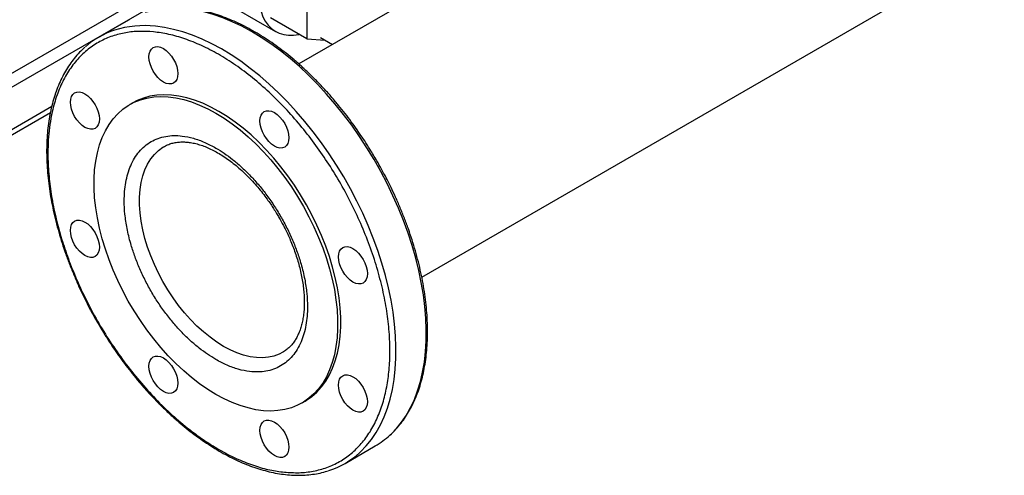
# Model space of a CAD drawing. Extents: x 0.4 to 10.6, y 0.4 to 8.1.
# Drawn here: x 3.3 to 4.2, y 4.7 to 5.1 of the extents above; entities that cross this region are included whole.
import ezdxf

# ---------------------------------------------------------------- set-up
doc = ezdxf.new("R2010")
doc.units = 0
doc.linetypes.add('SLD-SOLID', pattern=[0])
doc.layers.get('0').update_dxf_attribs({"linetype": 'CONTINUOUS'})

msp = doc.modelspace()

# ---------------------------------------------------------------- linework, layer by layer
at = {"color": 7, "linetype": 'SLD-SOLID'}
for p, q in [((3.68458, 4.90984), (4.5219, 5.39321)), ((3.77144, 5.21978), (3.5721, 5.1047)), ((3.44846, 5.19358), (3.55099, 5.1344)), ((3.57962, 5.18393), (3.57962, 5.12778)), ((3.41713, 5.14514), (3.38946, 5.12917)), ((3.57962, 5.12778), (3.54638, 5.14697)), ((3.57962, 5.12778), (3.59634, 5.12629)), ((3.59205, 5.12876), (3.60291, 5.12249)), ((3.42044, 5.06909), (3.41765, 5.06748)), ((3.18379, 4.9721), (3.34639, 5.06597)), ((3.18379, 4.9672), (3.34513, 5.06033)), ((3.44881, 5.02898), (3.44907, 5.02914)), ((3.57512, 4.79471), (3.5779, 4.79632)), ((3.61445, 4.73945), (3.64211, 4.75542))]:
    msp.add_line(p, q, dxfattribs=at)
at = {"color": 8, "linetype": 'SLD-SOLID'}
for p, q in [((3.1309, 4.99299), (3.46342, 5.18495)), ((3.47455, 5.17852), (3.13646, 4.98335))]:
    msp.add_line(p, q, dxfattribs=at)
at = {"color": 7, "linetype": 'SLD-SOLID', "flags": 128}
for points in [[(3.53545, 5.16873), (3.5357, 5.16297), (3.53644, 5.15754), (3.53767, 5.1525), (3.53937, 5.1479), (3.54153, 5.14378), (3.54413, 5.14018), (3.54714, 5.13713), (3.55054, 5.13466), (3.55429, 5.1328), (3.55836, 5.13156), (3.56271, 5.13095), (3.56731, 5.13098), (3.5721, 5.13164), (3.57271, 5.13177)], [(3.44336, 5.12052), (3.44585, 5.11995), (3.44843, 5.11875), (3.45102, 5.11696), (3.45351, 5.11466), (3.4558, 5.11192), (3.45781, 5.10886), (3.45946, 5.10558), (3.46068, 5.10223), (3.46144, 5.09892), (3.46169, 5.09579), (3.46144, 5.09295), (3.46068, 5.09051), (3.45946, 5.08857), (3.45781, 5.0872), (3.4558, 5.08646), (3.45351, 5.08637), (3.45102, 5.08693), (3.44843, 5.08813), (3.44585, 5.08992), (3.44336, 5.09223), (3.44107, 5.09496), (3.43906, 5.09803), (3.43741, 5.1013), (3.43618, 5.10465), (3.43543, 5.10796), (3.43518, 5.1111), (3.43543, 5.11394), (3.43618, 5.11637), (3.43741, 5.11831), (3.43906, 5.11968), (3.44107, 5.12042), (3.44336, 5.12052)], [(3.37161, 5.07908), (3.37409, 5.07851), (3.37668, 5.07732), (3.37927, 5.07553), (3.38175, 5.07322), (3.38405, 5.07048), (3.38606, 5.06742), (3.3877, 5.06415), (3.38893, 5.06079), (3.38968, 5.05749), (3.38994, 5.05435), (3.38968, 5.05151), (3.38893, 5.04908), (3.3877, 5.04714), (3.38606, 5.04577), (3.38405, 5.04502), (3.38175, 5.04493), (3.37927, 5.0455), (3.37668, 5.0467), (3.37409, 5.04848), (3.37161, 5.05079), (3.36931, 5.05353), (3.36731, 5.05659), (3.36566, 5.05986), (3.36443, 5.06322), (3.36368, 5.06653), (3.36342, 5.06966), (3.36368, 5.0725), (3.36443, 5.07494), (3.36566, 5.07688), (3.36731, 5.07824), (3.36931, 5.07899), (3.37161, 5.07908)], [(3.49917, 5.06129), (3.49173, 5.0653), (3.48433, 5.06871), (3.47699, 5.07152), (3.46975, 5.07371), (3.46264, 5.07527), (3.4557, 5.07619), (3.44895, 5.07647), (3.44242, 5.0761), (3.43615, 5.0751), (3.43016, 5.07346), (3.42447, 5.07119), (3.42044, 5.06909)], [(3.49639, 5.05969), (3.50382, 5.05511), (3.51123, 5.04997), (3.51857, 5.04431), (3.52581, 5.03813), (3.53291, 5.03148), (3.53986, 5.02439), (3.54661, 5.01687), (3.55314, 5.00898), (3.55941, 5.00073), (3.5654, 4.99217), (3.57108, 4.98334), (3.57643, 4.97428), (3.58142, 4.96503), (3.58604, 4.95562), (3.59025, 4.9461), (3.59404, 4.93652), (3.5974, 4.92691), (3.6003, 4.91732), (3.60274, 4.9078), (3.60471, 4.89837), (3.60619, 4.8891), (3.60718, 4.88001), (3.60768, 4.87115), (3.60768, 4.86255), (3.60718, 4.85426), (3.60619, 4.84632), (3.60471, 4.83875), (3.60274, 4.8316), (3.6003, 4.82489), (3.5974, 4.81866), (3.59404, 4.81293), (3.59025, 4.80772), (3.58604, 4.80307), (3.58142, 4.79899), (3.57643, 4.79549), (3.57108, 4.79261), (3.5654, 4.79034), (3.55941, 4.7887), (3.55314, 4.7877), (3.54661, 4.78734), (3.53986, 4.78762), (3.53291, 4.78854), (3.52581, 4.79009), (3.51857, 4.79228), (3.51123, 4.79509), (3.50382, 4.7985), (3.49639, 4.80251), (3.48895, 4.80709), (3.48154, 4.81222), (3.47421, 4.81789), (3.46697, 4.82406), (3.45986, 4.83071), (3.45291, 4.83781), (3.44616, 4.84532), (3.43964, 4.85322), (3.43337, 4.86146), (3.42737, 4.87002), (3.42169, 4.87885), (3.41634, 4.88791), (3.41135, 4.89717), (3.40674, 4.90657), (3.40253, 4.91609), (3.39873, 4.92567), (3.39538, 4.93528), (3.39247, 4.94487), (3.39003, 4.9544), (3.38806, 4.96382), (3.38658, 4.9731), (3.38559, 4.98219), (3.38509, 4.99105), (3.38509, 4.99964), (3.38559, 5.00793), (3.38658, 5.01587), (3.38806, 5.02344), (3.39003, 5.03059), (3.39247, 5.0373), (3.39538, 5.04354), (3.39873, 5.04927), (3.40253, 5.05447), (3.40674, 5.05913), (3.41135, 5.06321), (3.41634, 5.0667), (3.42169, 5.06959), (3.42737, 5.07185), (3.43337, 5.07349), (3.43964, 5.0745), (3.44616, 5.07486), (3.45291, 5.07458), (3.45986, 5.07366), (3.46697, 5.0721), (3.47421, 5.06991), (3.48154, 5.06711), (3.48895, 5.06369), (3.49639, 5.05969)], [(3.5779, 4.79632), (3.57922, 4.7971), (3.58421, 4.80059), (3.58882, 4.80467), (3.59303, 4.80933), (3.59682, 4.81453), (3.60018, 4.82027), (3.60309, 4.8265), (3.60553, 4.83321), (3.60749, 4.84036), (3.60897, 4.84793), (3.60997, 4.85587), (3.61046, 4.86416), (3.61046, 4.87275), (3.60997, 4.88161), (3.60897, 4.8907), (3.60749, 4.89998), (3.60553, 4.9094), (3.60309, 4.91893), (3.60018, 4.92852), (3.59682, 4.93813), (3.59303, 4.94771), (3.58882, 4.95723), (3.58421, 4.96663), (3.57922, 4.97589), (3.57387, 4.98495), (3.56818, 4.99378), (3.56219, 5.00234), (3.55592, 5.01058), (3.54939, 5.01848), (3.54264, 5.02599), (3.5357, 5.03309), (3.52859, 5.03974), (3.52135, 5.04591), (3.51401, 5.05158), (3.50661, 5.05671), (3.49917, 5.06129)], [(3.54483, 5.06194), (3.54732, 5.06137), (3.54991, 5.06017), (3.55249, 5.05838), (3.55498, 5.05608), (3.55727, 5.05334), (3.55928, 5.05028), (3.56093, 5.047), (3.56216, 5.04365), (3.56291, 5.04034), (3.56317, 5.03721), (3.56291, 5.03437), (3.56216, 5.03193), (3.56093, 5.02999), (3.55928, 5.02862), (3.55727, 5.02788), (3.55498, 5.02779), (3.55249, 5.02835), (3.54991, 5.02955), (3.54732, 5.03134), (3.54483, 5.03365), (3.54254, 5.03638), (3.54053, 5.03945), (3.53888, 5.04272), (3.53766, 5.04607), (3.5369, 5.04938), (3.53665, 5.05252), (3.5369, 5.05536), (3.53766, 5.05779), (3.53888, 5.05973), (3.54053, 5.0611), (3.54254, 5.06184), (3.54483, 5.06194)], [(3.37161, 4.9619), (3.37409, 4.96134), (3.37668, 4.96014), (3.37927, 4.95835), (3.38175, 4.95604), (3.38405, 4.9533), (3.38606, 4.95024), (3.3877, 4.94697), (3.38893, 4.94361), (3.38968, 4.94031), (3.38994, 4.93717), (3.38968, 4.93433), (3.38893, 4.9319), (3.3877, 4.92996), (3.38606, 4.92859), (3.38405, 4.92784), (3.38175, 4.92775), (3.37927, 4.92832), (3.37668, 4.92952), (3.37409, 4.9313), (3.37161, 4.93361), (3.36931, 4.93635), (3.36731, 4.93941), (3.36566, 4.94269), (3.36443, 4.94604), (3.36368, 4.94935), (3.36342, 4.95248), (3.36368, 4.95532), (3.36443, 4.95776), (3.36566, 4.9597), (3.36731, 4.96107), (3.36931, 4.96181), (3.37161, 4.9619)], [(3.61659, 4.93766), (3.61907, 4.93709), (3.62166, 4.93589), (3.62425, 4.9341), (3.62673, 4.9318), (3.62903, 4.92906), (3.63104, 4.926), (3.63268, 4.92272), (3.63391, 4.91937), (3.63466, 4.91606), (3.63492, 4.91293), (3.63466, 4.91009), (3.63391, 4.90765), (3.63268, 4.90571), (3.63104, 4.90434), (3.62903, 4.9036), (3.62673, 4.90351), (3.62425, 4.90407), (3.62166, 4.90527), (3.61907, 4.90706), (3.61659, 4.90937), (3.61429, 4.9121), (3.61229, 4.91517), (3.61064, 4.91844), (3.60941, 4.92179), (3.60866, 4.9251), (3.6084, 4.92824), (3.60866, 4.93108), (3.60941, 4.93351), (3.61064, 4.93545), (3.61229, 4.93682), (3.61429, 4.93756), (3.61659, 4.93766)], [(3.44336, 4.83762), (3.44585, 4.83706), (3.44843, 4.83586), (3.45102, 4.83407), (3.45351, 4.83176), (3.4558, 4.82902), (3.45781, 4.82596), (3.45946, 4.82269), (3.46068, 4.81933), (3.46144, 4.81603), (3.46169, 4.81289), (3.46144, 4.81005), (3.46068, 4.80762), (3.45946, 4.80568), (3.45781, 4.80431), (3.4558, 4.80356), (3.45351, 4.80347), (3.45102, 4.80404), (3.44843, 4.80524), (3.44585, 4.80702), (3.44336, 4.80933), (3.44107, 4.81207), (3.43906, 4.81513), (3.43741, 4.81841), (3.43618, 4.82176), (3.43543, 4.82507), (3.43518, 4.8282), (3.43543, 4.83104), (3.43618, 4.83348), (3.43741, 4.83542), (3.43906, 4.83678), (3.44107, 4.83753), (3.44336, 4.83762)], [(3.61659, 4.82048), (3.61907, 4.81991), (3.62166, 4.81871), (3.62425, 4.81693), (3.62673, 4.81462), (3.62903, 4.81188), (3.63104, 4.80882), (3.63268, 4.80554), (3.63391, 4.80219), (3.63466, 4.79888), (3.63492, 4.79575), (3.63466, 4.79291), (3.63391, 4.79047), (3.63268, 4.78853), (3.63104, 4.78716), (3.62903, 4.78642), (3.62673, 4.78633), (3.62425, 4.78689), (3.62166, 4.78809), (3.61907, 4.78988), (3.61659, 4.79219), (3.61429, 4.79493), (3.61229, 4.79799), (3.61064, 4.80126), (3.60941, 4.80462), (3.60866, 4.80792), (3.6084, 4.81106), (3.60866, 4.8139), (3.60941, 4.81633), (3.61064, 4.81827), (3.61229, 4.81964), (3.61429, 4.82038), (3.61659, 4.82048)], [(3.54483, 4.77904), (3.54732, 4.77848), (3.54991, 4.77728), (3.55249, 4.77549), (3.55498, 4.77318), (3.55727, 4.77044), (3.55928, 4.76738), (3.56093, 4.76411), (3.56216, 4.76075), (3.56291, 4.75745), (3.56317, 4.75431), (3.56291, 4.75147), (3.56216, 4.74904), (3.56093, 4.7471), (3.55928, 4.74573), (3.55727, 4.74498), (3.55498, 4.74489), (3.55249, 4.74546), (3.54991, 4.74666), (3.54732, 4.74844), (3.54483, 4.75075), (3.54254, 4.75349), (3.54053, 4.75655), (3.53888, 4.75983), (3.53766, 4.76318), (3.5369, 4.76649), (3.53665, 4.76962), (3.5369, 4.77246), (3.53766, 4.7749), (3.53888, 4.77684), (3.54053, 4.77821), (3.54254, 4.77895), (3.54483, 4.77904)]]:
    msp.add_lwpolyline(points, dxfattribs=at)
at = {"color": 8, "linetype": 'SLD-SOLID', "flags": 128}
for points in [[(3.65537, 4.76514), (3.65629, 4.76599), (3.66144, 4.77132), (3.66619, 4.7772), (3.67052, 4.78361), (3.6744, 4.79054), (3.67785, 4.79796), (3.68083, 4.80585), (3.68335, 4.81419), (3.68539, 4.82295), (3.68695, 4.83211), (3.68802, 4.84163), (3.6886, 4.85148), (3.6887, 4.86164), (3.6883, 4.87208), (3.68741, 4.88275), (3.68603, 4.89364), (3.68417, 4.9047), (3.68183, 4.9159), (3.67902, 4.92721), (3.67575, 4.93858), (3.67203, 4.95), (3.66786, 4.96141), (3.66327, 4.9728), (3.65827, 4.98411), (3.65287, 4.99531), (3.64709, 5.00638), (3.64094, 5.01728), (3.63445, 5.02796), (3.62764, 5.03841), (3.62052, 5.04859), (3.61313, 5.05846), (3.60547, 5.06799), (3.59758, 5.07717), (3.58948, 5.08595), (3.5812, 5.09431), (3.57275, 5.10222), (3.56418, 5.10967), (3.55549, 5.11662), (3.54673, 5.12306), (3.53791, 5.12897), (3.52907, 5.13432), (3.52023, 5.13911), (3.51141, 5.14331), (3.50266, 5.14691), (3.49399, 5.14991), (3.48542, 5.15229), (3.477, 5.15404), (3.46874, 5.15517)], [(3.6277, 4.74917), (3.62862, 4.75002), (3.63378, 4.75535), (3.63852, 4.76122), (3.64285, 4.76764), (3.64674, 4.77457), (3.65018, 4.78199), (3.65316, 4.78988), (3.65568, 4.79822), (3.65772, 4.80698), (3.65928, 4.81614), (3.66035, 4.82566), (3.66094, 4.83551), (3.66103, 4.84567), (3.66063, 4.85611), (3.65974, 4.86678), (3.65836, 4.87767), (3.6565, 4.88873), (3.65416, 4.89993), (3.65135, 4.91123), (3.64808, 4.92261), (3.64436, 4.93403), (3.6402, 4.94544), (3.63561, 4.95682), (3.6306, 4.96814), (3.6252, 4.97934), (3.61942, 4.99041), (3.61328, 5.00131), (3.60679, 5.01199), (3.59997, 5.02244), (3.59286, 5.03261), (3.58546, 5.04249), (3.5778, 5.05202), (3.56992, 5.06119), (3.56182, 5.06998), (3.55353, 5.07834), (3.54509, 5.08625), (3.53651, 5.0937), (3.52783, 5.10065), (3.51906, 5.10709), (3.51024, 5.113), (3.5014, 5.11835), (3.49256, 5.12314), (3.48375, 5.12734), (3.47499, 5.13094), (3.46632, 5.13394), (3.45776, 5.13632), (3.44933, 5.13807), (3.44107, 5.1392)], [(3.55751, 4.84103), (3.55425, 4.83938), (3.54946, 4.83763), (3.54437, 4.83651), (3.53902, 4.83603), (3.53344, 4.83619), (3.52766, 4.837), (3.52172, 4.83844), (3.51566, 4.84051), (3.50952, 4.84319), (3.50335, 4.84647), (3.49717, 4.85032), (3.49103, 4.85473), (3.48498, 4.85965), (3.47904, 4.86506), (3.47326, 4.87093), (3.46767, 4.87722), (3.46232, 4.88388), (3.45723, 4.89087), (3.45244, 4.89815), (3.44798, 4.90567), (3.44388, 4.91338), (3.44017, 4.92123), (3.43687, 4.92917), (3.43399, 4.93715), (3.43157, 4.94512), (3.42961, 4.95302), (3.42813, 4.9608), (3.42714, 4.96842), (3.42664, 4.97583), (3.42664, 4.98296), (3.42714, 4.98979), (3.42813, 4.99627), (3.42961, 5.00234), (3.43157, 5.00799), (3.43399, 5.01315), (3.43687, 5.01782), (3.44017, 5.02194), (3.44388, 5.02551), (3.44798, 5.02848), (3.44881, 5.02898)]]:
    msp.add_lwpolyline(points, dxfattribs=at)
at = {"color": 8, "linetype": 'SLD-SOLID'}
msp.add_arc((3.43098, 5.04965), 0.09011, 83.57313, 107.61572, dxfattribs=at)
at = {"color": 7, "linetype": 'SLD-SOLID'}
for centre, radius, start, end in [((3.42738, 5.06349), 0.07584, 108.18762, 131.55474), ((3.60409, 4.8212), 0.07598, 300.02838, 312.44926), ((3.57656, 4.80508), 0.07578, 287.64707, 312.45114)]:
    msp.add_arc(centre, radius, start, end, dxfattribs=at)
for points, knots in [([(3.64357, 5.01606), (3.64148, 5.01961), (3.63857, 5.02456), (3.63405, 5.03172), (3.63013, 5.03772), (3.62531, 5.04476), (3.62011, 5.052), (3.6145, 5.0594), (3.60856, 5.06684), (3.60233, 5.07423), (3.59584, 5.0815), (3.58912, 5.0886), (3.58221, 5.09548), (3.57513, 5.10211), (3.5679, 5.10846), (3.56054, 5.11449), (3.55308, 5.12018), (3.54554, 5.12551), (3.53794, 5.13046), (3.53029, 5.13501), (3.52263, 5.13915), (3.51495, 5.14287), (3.50729, 5.14615), (3.49966, 5.14898), (3.49207, 5.15135), (3.48455, 5.15325), (3.47711, 5.15468), (3.46976, 5.15562), (3.46251, 5.15607), (3.4554, 5.15602), (3.44841, 5.15546), (3.44159, 5.15436), (3.43607, 5.1531), (3.43292, 5.15201), (3.4319, 5.15166)], [0, 0, 0, 0, 0.037948, 0.053096, 0.078259, 0.104331, 0.132254, 0.161352, 0.191352, 0.222037, 0.253253, 0.284885, 0.316848, 0.349077, 0.381522, 0.414143, 0.446909, 0.479797, 0.512787, 0.545867, 0.579024, 0.612253, 0.645549, 0.67891, 0.712338, 0.745837, 0.779415, 0.813084, 0.846858, 0.880758, 0.91481, 0.949046, 0.983507, 1, 1, 1, 1]), ([(3.43935, 5.134), (3.43507, 5.13428), (3.42635, 5.13483), (3.41383, 5.1335), (3.40167, 5.13045), (3.39014, 5.1254), (3.37945, 5.11835), (3.36982, 5.10928), (3.36145, 5.09826), (3.3545, 5.08542), (3.34909, 5.07095), (3.34572, 5.05684), (3.34384, 5.04376), (3.34294, 5.03215), (3.34273, 5.01829), (3.34361, 5.0021), (3.34602, 4.98364), (3.34971, 4.96527), (3.35456, 4.94702), (3.36059, 4.92864), (3.36793, 4.90991), (3.37668, 4.89083), (3.3868, 4.87167), (3.39825, 4.85271), (3.41092, 4.83428), (3.42465, 4.81669), (3.43924, 4.80023), (3.45448, 4.7852), (3.46839, 4.77328), (3.48066, 4.76402), (3.49115, 4.75693), (3.50327, 4.74969), (3.51685, 4.74286), (3.53161, 4.73714), (3.54571, 4.73318), (3.55461, 4.73199), (3.55899, 4.7314)], [0, 0, 0, 0, 0.028641, 0.058247, 0.088731, 0.11999, 0.151897, 0.184307, 0.217062, 0.249992, 0.282923, 0.315678, 0.337287, 0.358735, 0.38001, 0.411269, 0.441753, 0.471359, 0.5, 0.528641, 0.558247, 0.588731, 0.61999, 0.651897, 0.684307, 0.717062, 0.749992, 0.782923, 0.815678, 0.837287, 0.858735, 0.88001, 0.911269, 0.941753, 0.971359, 1, 1, 1, 1]), ([(3.55899, 4.7314), (3.5635, 4.73113), (3.57263, 4.73057), (3.58561, 4.73209), (3.59802, 4.73542), (3.60959, 4.74077), (3.62014, 4.74807), (3.62948, 4.75724), (3.63749, 4.76813), (3.64407, 4.78056), (3.64916, 4.79429), (3.65277, 4.80909), (3.65495, 4.82488), (3.65573, 4.84173), (3.65505, 4.85969), (3.65284, 4.87862), (3.6491, 4.89828), (3.64383, 4.91839), (3.63711, 4.93864), (3.62904, 4.95872), (3.61978, 4.97836), (3.60951, 4.99727), (3.59837, 5.01529), (3.58638, 5.03249), (3.5735, 5.04892), (3.55968, 5.06452), (3.5451, 5.07904), (3.52993, 5.09223), (3.51441, 5.10386), (3.49876, 5.11375), (3.48321, 5.12178), (3.46801, 5.12785), (3.45331, 5.13211), (3.44397, 5.13338), (3.43935, 5.134)], [0, 0, 0, 0, 0.030199, 0.061034, 0.092377, 0.124086, 0.156007, 0.187981, 0.219849, 0.251452, 0.28264, 0.313277, 0.343322, 0.373746, 0.404766, 0.436247, 0.468043, 0.5, 0.531957, 0.563753, 0.595234, 0.626254, 0.656678, 0.686723, 0.71736, 0.748548, 0.780151, 0.812019, 0.843993, 0.875914, 0.907623, 0.938966, 0.969801, 1, 1, 1, 1]), ([(3.37667, 5.11991), (3.37504, 5.11841), (3.3716, 5.11525), (3.36699, 5.10994), (3.36271, 5.10419), (3.35891, 5.0982), (3.35548, 5.0918), (3.35241, 5.08502), (3.34971, 5.07786), (3.3474, 5.07036), (3.34547, 5.06253), (3.34393, 5.05439), (3.34278, 5.04596), (3.34203, 5.03726), (3.34167, 5.02832), (3.34171, 5.01915), (3.34213, 5.00979), (3.34295, 5.00025), (3.34416, 4.99056), (3.34574, 4.98075), (3.34771, 4.97084), (3.35004, 4.96085), (3.35273, 4.95083), (3.35577, 4.9408), (3.35914, 4.93081), (3.36281, 4.9209), (3.36674, 4.91117), (3.37084, 4.90182), (3.37482, 4.89334), (3.37847, 4.88602), (3.38204, 4.8792), (3.38516, 4.87349), (3.38727, 4.86981), (3.388, 4.86853)], [0, 0, 0, 0, 0.033646, 0.071, 0.105, 0.139056, 0.17316, 0.207307, 0.241486, 0.275687, 0.309903, 0.344125, 0.378347, 0.412562, 0.446765, 0.480952, 0.515117, 0.549257, 0.583368, 0.617441, 0.65147, 0.68544, 0.719335, 0.753122, 0.786755, 0.820142, 0.853108, 0.885239, 0.915306, 0.940056, 0.960869, 0.986418, 1, 1, 1, 1]), ([(3.49639, 4.83441), (3.49383, 4.83597), (3.48873, 4.83907), (3.48098, 4.84483), (3.47321, 4.85141), (3.46541, 4.85899), (3.45781, 4.86737), (3.45045, 4.87659), (3.44351, 4.88644), (3.43708, 4.89685), (3.43128, 4.90762), (3.42622, 4.91856), (3.42192, 4.92954), (3.41808, 4.94148), (3.41502, 4.95419), (3.41308, 4.96727), (3.41251, 4.97854), (3.41289, 4.98814), (3.41397, 4.99647), (3.41579, 5.00438), (3.41845, 5.01185), (3.42192, 5.01864), (3.42622, 5.02465), (3.43128, 5.02974), (3.43708, 5.03382), (3.44351, 5.03681), (3.45045, 5.03865), (3.45781, 5.03936), (3.46623, 5.03893), (3.47571, 5.03698), (3.48607, 5.03332), (3.49298, 5.02961), (3.49639, 5.02778)], [0, 0, 0, 0, 0.029125, 0.058252, 0.089126, 0.120002, 0.152162, 0.184326, 0.217084, 0.250017, 0.282951, 0.315709, 0.347869, 0.380032, 0.421171, 0.461186, 0.5, 0.529125, 0.558252, 0.589126, 0.620002, 0.652162, 0.684326, 0.717084, 0.750017, 0.782951, 0.815709, 0.847869, 0.880032, 0.921171, 0.961187, 1, 1, 1, 1]), ([(3.44887, 5.02898), (3.44904, 5.02909), (3.4504, 5.03), (3.45313, 5.03116), (3.45707, 5.03243), (3.46113, 5.03316), (3.46537, 5.03344), (3.46978, 5.03326), (3.47437, 5.03264), (3.47912, 5.03158), (3.48401, 5.03006), (3.48902, 5.0281), (3.49412, 5.02568), (3.49929, 5.02283), (3.5045, 5.01956), (3.50972, 5.01586), (3.5149, 5.01177), (3.52003, 5.00732), (3.52505, 5.00252), (3.52994, 4.99742), (3.53464, 4.9921), (3.53905, 4.98667), (3.543, 4.98143), (3.54629, 4.97673), (3.54922, 4.97231), (3.55173, 4.9683), (3.55334, 4.96555), (3.55403, 4.96437)], [0, 0, 0, 0, 0.007316, 0.059505, 0.107383, 0.153903, 0.199261, 0.24376, 0.287677, 0.331226, 0.374564, 0.417796, 0.460986, 0.50416, 0.547344, 0.590539, 0.633727, 0.676873, 0.719909, 0.76272, 0.805083, 0.846509, 0.885622, 0.918955, 0.945517, 0.976648, 1, 1, 1, 1]), ([(3.49639, 5.02778), (3.49894, 5.02623), (3.50405, 5.02313), (3.51179, 5.01737), (3.51956, 5.01079), (3.52736, 5.00321), (3.53497, 4.99482), (3.54232, 4.98561), (3.54926, 4.97575), (3.55569, 4.96535), (3.56149, 4.95457), (3.56656, 4.94364), (3.57086, 4.93266), (3.57469, 4.92071), (3.57775, 4.908), (3.57969, 4.89492), (3.58027, 4.88365), (3.57988, 4.87405), (3.57881, 4.86572), (3.57698, 4.85781), (3.57432, 4.85034), (3.57086, 4.84356), (3.56656, 4.83754), (3.56149, 4.83245), (3.55569, 4.82837), (3.54926, 4.82539), (3.54232, 4.82355), (3.53497, 4.82283), (3.52654, 4.82326), (3.51706, 4.82522), (3.5067, 4.82888), (3.49979, 4.83259), (3.49639, 4.83441)], [0, 0, 0, 0, 0.0291255, 0.0582524, 0.0891259, 0.1200021, 0.1521625, 0.1843256, 0.2170838, 0.2500173, 0.2829507, 0.3157089, 0.3478693, 0.3800324, 0.4211706, 0.4611865, 0.5, 0.5291248, 0.5582524, 0.5891259, 0.6200021, 0.6521625, 0.6843256, 0.7170838, 0.7500173, 0.7829507, 0.8157089, 0.8478693, 0.8800324, 0.9211706, 0.9611871, 1, 1, 1, 1]), ([(3.65579, 4.76552), (3.65712, 4.76675), (3.66025, 4.76964), (3.66458, 4.77466), (3.66887, 4.7804), (3.67266, 4.7864), (3.6761, 4.79279), (3.67917, 4.79958), (3.68186, 4.80673), (3.68418, 4.81423), (3.68611, 4.82206), (3.68765, 4.83021), (3.68879, 4.83864), (3.68955, 4.84733), (3.68991, 4.85628), (3.68987, 4.86544), (3.68944, 4.8748), (3.68862, 4.88434), (3.68742, 4.89403), (3.68583, 4.90385), (3.68387, 4.91376), (3.68154, 4.92374), (3.67884, 4.93376), (3.67581, 4.94379), (3.67244, 4.95379), (3.66876, 4.96369), (3.66483, 4.97342), (3.66074, 4.98277), (3.65675, 4.99125), (3.6531, 4.99857), (3.64953, 5.0054), (3.64641, 5.0111), (3.6443, 5.01479), (3.64357, 5.01606)], [0, 0, 0, 0, 0.027672, 0.065258, 0.099468, 0.133734, 0.168049, 0.202407, 0.236797, 0.27121, 0.305637, 0.340071, 0.374504, 0.408931, 0.443345, 0.477743, 0.51212, 0.546471, 0.580792, 0.615077, 0.649315, 0.683496, 0.7176, 0.751596, 0.785436, 0.819031, 0.8522, 0.88453, 0.914782, 0.939685, 0.960627, 0.986334, 1, 1, 1, 1]), ([(3.55403, 4.96437), (3.55541, 4.96192), (3.55734, 4.95848), (3.55998, 4.95329), (3.56212, 4.94883), (3.5645, 4.94348), (3.5668, 4.93783), (3.56897, 4.93192), (3.57095, 4.92584), (3.57271, 4.91966), (3.5742, 4.91346), (3.57542, 4.90729), (3.57634, 4.90118), (3.57695, 4.8952), (3.57725, 4.88937), (3.57724, 4.88374), (3.57691, 4.87833), (3.57628, 4.87317), (3.57535, 4.8683), (3.57413, 4.86372), (3.57262, 4.85945), (3.57084, 4.85551), (3.56877, 4.85189), (3.56642, 4.84861), (3.56375, 4.84566), (3.56081, 4.84308), (3.55861, 4.84173), (3.55752, 4.84105)], [0, 0, 0, 0, 0.048155, 0.067659, 0.099986, 0.133465, 0.169276, 0.206521, 0.244829, 0.283904, 0.323532, 0.36356, 0.403871, 0.44438, 0.485028, 0.525781, 0.566625, 0.607572, 0.648656, 0.689945, 0.731554, 0.773657, 0.8165, 0.860413, 0.905821, 0.953209, 1, 1, 1, 1]), ([(3.388, 4.86853), (3.39009, 4.86499), (3.39301, 4.86003), (3.39752, 4.85287), (3.40144, 4.84687), (3.40626, 4.83984), (3.41147, 4.8326), (3.41708, 4.82519), (3.42302, 4.81775), (3.42925, 4.81037), (3.43574, 4.80309), (3.44245, 4.79599), (3.44936, 4.78911), (3.45645, 4.78248), (3.46368, 4.77614), (3.47103, 4.77011), (3.47849, 4.76442), (3.48603, 4.75909), (3.49364, 4.75414), (3.50128, 4.74958), (3.50895, 4.74544), (3.51662, 4.74172), (3.52428, 4.73844), (3.53192, 4.73561), (3.5395, 4.73324), (3.54702, 4.73134), (3.55447, 4.72991), (3.56182, 4.72897), (3.56906, 4.72852), (3.57618, 4.72858), (3.58317, 4.72913), (3.58998, 4.73024), (3.59527, 4.73143), (3.5982, 4.73243), (3.59899, 4.73271)], [0, 0, 0, 0, 0.038088, 0.053292, 0.078548, 0.104716, 0.132742, 0.161947, 0.192058, 0.222857, 0.254188, 0.285936, 0.318017, 0.350365, 0.38293, 0.415671, 0.448558, 0.481567, 0.514679, 0.547881, 0.581161, 0.614512, 0.647931, 0.681415, 0.714967, 0.748589, 0.782291, 0.816084, 0.849983, 0.884008, 0.918186, 0.952548, 0.987136, 1, 1, 1, 1])]:
    msp.add_open_spline(points, degree=3, knots=knots, dxfattribs=at)

doc.saveas('drawing.dxf')
